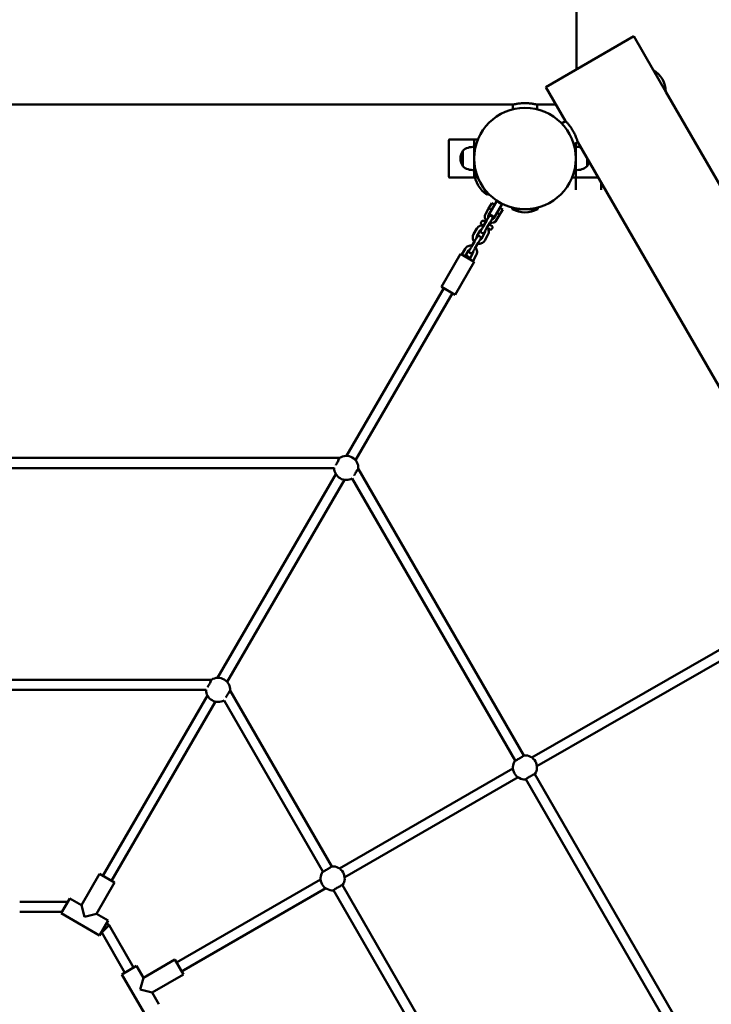
# Model space of a CAD drawing. Units: millimetres. Extents: x 80266 to 89060, y -764 to 9385.
# Drawn here: x 84320 to 85410, y 5210 to 6763 of the extents above; entities that cross this region are included whole.
import ezdxf

# ---------------------------------------------------------------- set-up
doc = ezdxf.new("R2010")
doc.units = ezdxf.units.MM
doc.header["$LTSCALE"] = 10
doc.layers.add('Видимый контур (ГОСТ)', color=7, linetype='Continuous', lineweight=50)
doc.layers.add('Слой1', color=5, linetype='Continuous', lineweight=9)
doc.styles.get("Standard").update_dxf_attribs({"font": 'GOST Common Italic.ttf'})
doc.dimstyles.get("Standard").update_dxf_attribs({"dimtxt": 250, "dimasz": 150, "dimexe": 0.18, "dimexo": 0.0625, "dimgap": 40, "dimtad": 1, "dimtoh": 1, "dimdec": 0, "dimzin": 0, "dimdsep": 46, "dimtxsty": 'Standard', "dimcen": 0.09, "dimadec": 0, "dimazin": 0, "dimtfac": 1, "dimtdec": 0, "dimtofl": 0, "dimtmove": 0, "dimatfit": 3, "dimfxl": 1, "dimtolj": 1, "dimtzin": 0, "dimarcsym": 0})

# ---------------------------------------------------------------- blocks, each defined once
blk = doc.blocks.new('*D50')
at = {"layer": 'Defpoints', "color": 0, "transparency": 16777216}
for p in [(89059.7, 9053.9), (81259.7, 5037.5), (89059.7, 3528)]:
    blk.add_point(p, dxfattribs=at)
at = {"layer": 'Слой1', "color": 0, "lineweight": -2, "transparency": 16777216}
for p, q in [((81259.7, 5037.6), (81259.7, 9054.1)), ((81409.7, 9053.9), (88909.7, 9053.9)), ((89059.7, 3528), (89059.7, 9054.1))]:
    blk.add_line(p, q, dxfattribs=at)
at = {"layer": 'Слой1', "color": 0, "transparency": 16777216}
for points in [[(81409.7, 9078.9), (81409.7, 9028.9), (81259.7, 9053.9)], [(88909.7, 9078.9), (88909.7, 9028.9), (89059.7, 9053.9)]]:
    blk.add_solid(points, dxfattribs=at)
at = {"layer": 'Слой1', "color": 0, "transparency": 16777216, "insert": (85159.7, 9220.5), "char_height": 250, "attachment_point": 5}
blk.add_mtext('\\A1;7800', dxfattribs=at)
blk = doc.blocks.new('*D51')
at = {"layer": 'Defpoints', "color": 0, "transparency": 16777216}
for p in [(84097.4, 8353.9), (80595.3, 253.9), (84786.3, 253.9)]:
    blk.add_point(p, dxfattribs=at)
at = {"layer": 'Слой1', "color": 0, "lineweight": -2, "transparency": 16777216}
for p, q in [((84097.3, 8353.9), (80595.2, 8353.9)), ((80595.3, 8203.9), (80595.3, 403.9)), ((84786.2, 253.9), (80595.2, 253.9))]:
    blk.add_line(p, q, dxfattribs=at)
at = {"layer": 'Слой1', "color": 0, "transparency": 16777216}
for points in [[(80570.3, 8203.9), (80620.3, 8203.9), (80595.3, 8353.9)], [(80570.3, 403.9), (80620.3, 403.9), (80595.3, 253.9)]]:
    blk.add_solid(points, dxfattribs=at)
at = {"layer": 'Слой1', "color": 0, "transparency": 16777216, "insert": (80430.3, 4303.9), "char_height": 250, "attachment_point": 5, "rotation": 90}
blk.add_mtext('\\A1;8100', dxfattribs=at)

msp = doc.modelspace()

# ---------------------------------------------------------------- linework, layer by layer
at = {"layer": 'Видимый контур (ГОСТ)', "color": 18, "true_color": 0x000000}
for p, q in [((85197.6, 6684.3), (85197.6, 6788.8)), ((85288.1, 6736.5), (85149.5, 6656.5)), ((85288.1, 6736.5), (85318.6, 6683.6)), ((85318.6, 6683.6), (85318.6, 6683.6)), ((85318.6, 6683.6), (85338.6, 6649)), ((85149.5, 6656.5), (85180.6, 6602.7)), ((85338.6, 6649), (85511.6, 6349.4)), ((83472.7, 6628.8), (85097.5, 6628.8)), ((85097.5, 6621.5), (85097.5, 6628.8)), ((85135.5, 6621.5), (85135.5, 6628.8)), ((85135.5, 6628.8), (85165.5, 6628.8)), ((85174.3, 6599.1), (85180.6, 6602.7)), ((84998, 6573.8), (84996.5, 6573.8)), ((84996.5, 6572.3), (84996.5, 6515.3)), ((85035, 6573.8), (84998, 6573.8)), ((85036.5, 6573.8), (85035, 6573.8)), ((85036.5, 6573.8), (85036.5, 6558.8)), ((85036.5, 6573.8), (85042.3, 6573.8)), ((85193.3, 6566.2), (85199.6, 6569.8)), ((85196.5, 6558.8), (85196.5, 6568)), ((85199.6, 6569.8), (86011.9, 5162.7)), ((85018.5, 6555.8), (85018.5, 6531.8)), ((85018.5, 6555.8), (85018.5, 6531.8)), ((85036.5, 6528.8), (85036.5, 6558.8)), ((85196.5, 6558.8), (85196.5, 6528.8)), ((85214.5, 6531.8), (85214.5, 6544)), ((85214.5, 6531.8), (85214.5, 6544)), ((85036.5, 6528.8), (85036.5, 6513.8)), ((85037.2, 6521.1), (85039.4, 6522.4)), ((85037.2, 6521.1), (85037.2, 6521.1)), ((85037.2, 6521.1), (85057.2, 6486.5)), ((85196.5, 6513.8), (85196.5, 6528.8)), ((84996.5, 6513.8), (84998, 6513.8)), ((84998, 6513.8), (85035, 6513.8)), ((85035, 6513.8), (85036.5, 6513.8)), ((85036.5, 6513.8), (85038.1, 6513.8)), ((85196.5, 6513.8), (85190.6, 6513.8)), ((85196.5, 6513.8), (85198, 6513.8)), ((85196.5, 6513.8), (85196.5, 6494.5)), ((85198, 6513.8), (85231.9, 6513.8)), ((85236.5, 6505.9), (85236.5, 6494.5)), ((85057.2, 6486.5), (85059.4, 6487.7)), ((85060.4, 6457.2), (85071.5, 6476.2)), ((85072.8, 6476.6), (85072.9, 6476.7)), ((85059.1, 6464.9), (85054.6, 6457.2)), ((85064.1, 6473.6), (85059.1, 6464.9)), ((85068.4, 6471.1), (85064.1, 6473.6)), ((85080.1, 6471.2), (85069, 6452.2)), ((85076.4, 6454.9), (85081.4, 6463.5)), ((85081.4, 6463.5), (85077.1, 6466)), ((85079.7, 6472.6), (85079.8, 6472.7)), ((85096.5, 6463.8), (85096.5, 6466.3)), ((85096.5, 6463.8), (85096.5, 6463.8)), ((85096.5, 6463.8), (85136.5, 6463.8)), ((85136.5, 6463.8), (85136.5, 6466.3)), ((85047.6, 6443.8), (85047.8, 6444.1)), ((85056, 6445.6), (85050.8, 6436.7)), ((85054.8, 6443.6), (85055.8, 6445.4)), ((85061.2, 6442.6), (85056, 6433.7)), ((85060.4, 6457.2), (85058.9, 6454.6)), ((85067.7, 6451.8), (85060.8, 6455.9)), ((85067.5, 6449.6), (85069, 6452.2)), ((85071.8, 6447.1), (85076.4, 6454.9)), ((85040.6, 6433.3), (85035.5, 6424.4)), ((85045.8, 6430.3), (85040.7, 6421.4)), ((85051.6, 6438.1), (85051.8, 6438.4)), ((85065, 6433.5), (85064.8, 6433.2)), ((85037.6, 6413.9), (85032.4, 6405)), ((85033.2, 6406.4), (85036.8, 6412.5)), ((85047.8, 6417.3), (85052.9, 6426.2)), ((85053, 6414.3), (85058.1, 6423.2)), ((85022.2, 6401.6), (85017.1, 6392.7)), ((85027.4, 6398.6), (85022.3, 6389.7)), ((85042.8, 6410.9), (85037.6, 6402)), ((85014.7, 6393.4), (84984.7, 6341.5)), ((85036.4, 6380.9), (85006.4, 6329)), ((85014.7, 6393.4), (85036.4, 6380.9)), ((85029.4, 6385.6), (85034.5, 6394.5)), ((85034.6, 6382.5), (85039.7, 6391.5)), ((84835.2, 6075), (84988.6, 6339.3)), ((84984.7, 6341.5), (85006.4, 6329)), ((84849.6, 6068), (85002.4, 6331.3)), ((84301.9, 6071.8), (84823.5, 6071.8)), ((84823.5, 6071.8), (84822.3, 6067.4)), ((84823.5, 6071.8), (84824.2, 6071.4)), ((84301.9, 6055.8), (84815.8, 6055.8)), ((84632, 5725), (84818.5, 6046.3)), ((84844.2, 6039.4), (85101.1, 5594.4)), ((84854.2, 6054.1), (84851.1, 6051)), ((84853.5, 6054.5), (84854.2, 6054.1)), ((84854.2, 6054.1), (85114.9, 5602.4)), ((84646.9, 5718.7), (84831.8, 6037.2)), ((85495.8, 5810.7), (85127.4, 5599.3)), ((85503.5, 5796.7), (85135.4, 5585.5)), ((84301.9, 5721.8), (84621.4, 5721.8)), ((84621.4, 5721.8), (84620.2, 5717.4)), ((84621.4, 5721.8), (84622.1, 5721.4)), ((84301.9, 5705.8), (84613.8, 5705.8)), ((84652.1, 5704.1), (84649, 5701)), ((84651.4, 5704.5), (84652.1, 5704.1)), ((84652.1, 5704.1), (84811.8, 5427.4)), ((84450.9, 5413), (84615.9, 5697.3)), ((84464.7, 5405), (84628.7, 5687.4)), ((84642.1, 5689.4), (84798, 5419.4)), ((85097.5, 5582.1), (84824.3, 5424.3)), ((85105.5, 5568.3), (84832.3, 5410.5)), ((85118, 5565.2), (85374.9, 5120.1)), ((85131.8, 5573.2), (85392.6, 5121.5)), ((84446, 5415.8), (84417.5, 5366.5)), ((84469.4, 5402.3), (84446, 5415.8)), ((84794.4, 5407.1), (84567.3, 5276)), ((84469.4, 5402.3), (84440.9, 5353)), ((84802.4, 5393.3), (84575.3, 5262.1)), ((84814.9, 5390.2), (84970.8, 5120.1)), ((84828.7, 5398.2), (84988.4, 5121.5)), ((84320.1, 5371.8), (84395.7, 5371.8)), ((84398.9, 5377.2), (84385.4, 5353.8)), ((84417.5, 5366.5), (84398.9, 5377.2)), ((84422.4, 5348), (84417.5, 5366.5)), ((84320.1, 5355.8), (84386.5, 5355.8)), ((84446, 5318.8), (84385.4, 5353.8)), ((84440.9, 5353), (84422.4, 5348)), ((84459.5, 5342.2), (84440.9, 5353)), ((84446, 5318.8), (84459.5, 5342.2)), ((84455.2, 5329.1), (84449.3, 5323.3)), ((84461, 5335), (84455.2, 5329.1)), ((84456.8, 5337.5), (84461, 5335)), ((84461, 5335), (84499.7, 5268.1)), ((84448.8, 5323.6), (84449.3, 5323.3)), ((84449.3, 5323.3), (84485.8, 5260.1)), ((84564.5, 5280.7), (84515.2, 5252.2)), ((84578, 5257.3), (84564.5, 5280.7)), ((84504.4, 5270.8), (84481, 5257.3)), ((84515.2, 5252.2), (84504.4, 5270.8)), ((84516, 5196.7), (84481, 5257.3)), ((84510.2, 5233.8), (84515.2, 5252.2)), ((84578, 5257.3), (84528.7, 5228.8)), ((84528.7, 5228.8), (84510.2, 5233.8)), ((84539.4, 5210.2), (84528.7, 5228.8))]:
    msp.add_line(p, q, dxfattribs=at)
msp.add_circle((85116.5, 6543.8), 80, dxfattribs=at)
for centre, radius, start, end in [((85296.2, 6647.5), 42.5, 1.9275, 58.0725), ((84998, 6572.3), 1.5, 90, 180), ((85035, 6572.3), 1.5, 0, 90), ((85037.1, 6543.8), 22.2, 147.263, 212.737), ((85033.8, 6539.8), 22.2, 83.1202, 133.7497), ((85199.1, 6539.8), 22.2, 75.9366, 96.8798), ((85195.8, 6543.8), 22.2, 327.263, 347.2484), ((85033.8, 6547.8), 22.2, 226.2503, 276.8798), ((85079.6, 6522.5), 42.5, 181.9275, 238.0725), ((85199.1, 6547.8), 22.2, 263.1202, 313.7497), ((84998, 6515.3), 1.5, 180, 270), ((85035, 6515.3), 1.5, 270, 0), ((85198, 6515.3), 1.5, 180, 270), ((85072.3, 6475.7), 1, 59.7831, 149.7831), ((85079.2, 6471.7), 1, 329.7831, 59.7831), ((85116.5, 6501.3), 42.5, 241.9275, 298.0725), ((85063.2, 6452.1), 10, 149.7831, 222.5975), ((85063.2, 6452.1), 5, 149.7831, 203.2867), ((85061.3, 6456.7), 1, 149.7831, 239.7831), ((85063.2, 6452.1), 10, 257.5128, 329.7831), ((85063.2, 6452.1), 5, 277.0265, 329.7831), ((85068.2, 6452.7), 1, 239.7831, 329.7831), ((84834.8, 6056), 19, 356.3761, 123.6239), ((84834.8, 6056), 19, 180.3977, 299.5351), ((84632.8, 5706), 19, 356.3761, 123.6239), ((84632.8, 5706), 19, 180.3977, 299.5351), ((85116.4, 5583.8), 19, 146.3761, 273.6239), ((85116.4, 5583.8), 19, 326.3761, 93.6239), ((84813.3, 5408.8), 19, 146.3761, 273.6239), ((84813.3, 5408.8), 19, 326.3761, 93.6239)]:
    msp.add_arc(centre, radius, start, end, dxfattribs=at)
for points, knots in [([(85097.5, 6628.8), (85097.5, 6628.8), (85097.6, 6628.8), (85098.1, 6628.9), (85098.4, 6629), (85099.4, 6629.2), (85100, 6629.4), (85101.4, 6629.6), (85102.2, 6629.8), (85103.9, 6630.1), (85104.8, 6630.2), (85106.9, 6630.5), (85108, 6630.6), (85110.3, 6630.8), (85111.6, 6630.9), (85114, 6631), (85115.3, 6631.1), (85116.5, 6631.1), (85117.7, 6631.1), (85118.9, 6631), (85121.3, 6630.9), (85122.6, 6630.8), (85124.9, 6630.6), (85126, 6630.5), (85128.1, 6630.2), (85129, 6630.1), (85130.7, 6629.8), (85131.5, 6629.6), (85132.9, 6629.4), (85133.5, 6629.2), (85134.5, 6629), (85134.9, 6628.9), (85135.3, 6628.8), (85135.5, 6628.8), (85135.5, 6628.8)], [-2.874683, -2.874683, -2.874683, -2.874683, -2.515368, -2.515368, -2.156053, -2.156053, -1.796738, -1.796738, -1.437423, -1.437423, -1.078067, -1.078067, -0.718711, -0.718711, -0.359356, -0.359356, 0, 0, 0, 0.359356, 0.359356, 0.718711, 0.718711, 1.078067, 1.078067, 1.437423, 1.437423, 1.796738, 1.796738, 2.156053, 2.156053, 2.515368, 2.515368, 2.874683, 2.874683, 2.874683, 2.874683]), ([(85180.6, 6602.7), (85180.6, 6602.7), (85180.6, 6602.7), (85181, 6602.3), (85181.2, 6602), (85181.9, 6601.3), (85182.3, 6600.8), (85183.3, 6599.8), (85183.8, 6599.1), (85184.9, 6597.8), (85185.5, 6597.1), (85186.8, 6595.4), (85187.4, 6594.5), (85188.8, 6592.6), (85189.5, 6591.6), (85190.8, 6589.5), (85191.4, 6588.5), (85192, 6587.4), (85192.6, 6586.4), (85193.2, 6585.3), (85194.4, 6583.1), (85194.9, 6582), (85195.9, 6579.9), (85196.3, 6578.8), (85197.1, 6576.9), (85197.5, 6576), (85198.1, 6574.4), (85198.3, 6573.7), (85198.8, 6572.3), (85199, 6571.7), (85199.3, 6570.8), (85199.4, 6570.4), (85199.5, 6569.9), (85199.6, 6569.8), (85199.6, 6569.8)], [-2.874683, -2.874683, -2.874683, -2.874683, -2.515368, -2.515368, -2.156053, -2.156053, -1.796738, -1.796738, -1.437423, -1.437423, -1.078067, -1.078067, -0.718711, -0.718711, -0.359356, -0.359356, 0, 0, 0, 0.359356, 0.359356, 0.718711, 0.718711, 1.078067, 1.078067, 1.437423, 1.437423, 1.796738, 1.796738, 2.156053, 2.156053, 2.515368, 2.515368, 2.874683, 2.874683, 2.874683, 2.874683]), ([(85072.8, 6476.6), (85072.8, 6476.6), (85072.9, 6476.5), (85073.2, 6476.2), (85073.4, 6476), (85073.9, 6475.5), (85074.3, 6475.2), (85075.1, 6474.6), (85075.5, 6474.3), (85076.4, 6473.7), (85076.9, 6473.5), (85077.8, 6473.1), (85078.2, 6473), (85078.9, 6472.8), (85079.2, 6472.7), (85079.6, 6472.6), (85079.7, 6472.6), (85079.7, 6472.6)], [0.60776, 0.60776, 0.60776, 0.60776, 0.759665, 0.759665, 0.91157, 0.91157, 1.063545, 1.063545, 1.21552, 1.21552, 1.367496, 1.367496, 1.519471, 1.519471, 1.671376, 1.671376, 1.82328, 1.82328, 1.82328, 1.82328]), ([(85063.4, 6462.4), (85063.4, 6462.4), (85063.4, 6462.5), (85063.2, 6462.7), (85063.1, 6462.9), (85062.8, 6463.3), (85062.6, 6463.5), (85062.1, 6463.9), (85061.9, 6464.1), (85061.6, 6464.3), (85061.3, 6464.4), (85061, 6464.6), (85060.4, 6464.7), (85060.1, 6464.8), (85059.7, 6464.9), (85059.5, 6464.9), (85059.2, 6464.9), (85059.1, 6464.9), (85059.1, 6464.9)], [1.1531717, 1.1531717, 1.1531717, 1.1531717, 1.2491381, 1.2491381, 1.3451046, 1.3451046, 1.4413334, 1.4413334, 1.5375622, 1.5375622, 1.5375622, 1.633791, 1.633791, 1.7300198, 1.7300198, 1.8259863, 1.8259863, 1.9219528, 1.9219528, 1.9219528, 1.9219528]), ([(85050.4, 6438.3), (85050.3, 6438.4), (85050.2, 6438.4), (85049.7, 6438.8), (85049.3, 6439.1), (85048.7, 6439.5), (85048.5, 6439.6), (85048.2, 6439.9), (85048.1, 6440), (85047.8, 6440.3), (85047.7, 6440.4), (85047.4, 6440.9), (85047.3, 6441.1), (85047.1, 6442), (85047.1, 6442.4), (85047.3, 6443.2), (85047.4, 6443.5), (85047.6, 6443.8)], [3.8717717, 3.8717717, 3.8717717, 3.8717717, 3.9238095, 3.9238095, 4.2645046, 4.2645046, 4.4884574, 4.4884574, 4.6004338, 4.6004338, 4.6460885, 4.6460885, 4.680431, 4.680431, 4.7005197, 4.7005197, 4.7124102, 4.7124102, 4.7124102, 4.7124102]), ([(85047.8, 6444.1), (85047.9, 6444.4), (85048.2, 6444.6), (85048.6, 6445), (85048.9, 6445.2), (85049.4, 6445.4), (85049.6, 6445.5), (85050.1, 6445.6), (85050.3, 6445.5), (85050.7, 6445.5), (85050.9, 6445.5), (85051.1, 6445.4), (85051.2, 6445.4), (85051.4, 6445.4), (85051.5, 6445.3), (85051.8, 6445.2), (85052, 6445.1), (85052.5, 6444.9), (85052.8, 6444.7), (85053.7, 6444.2), (85054.2, 6443.9), (85054.8, 6443.6)], [4.71241, 4.71241, 4.71241, 4.71241, 4.723799, 4.723799, 4.736352, 4.736352, 4.752784, 4.752784, 4.777247, 4.777247, 4.811273, 4.811273, 4.852164, 4.852164, 4.915679, 4.915679, 5.09323, 5.09323, 5.407364, 5.407364, 5.726578, 5.726578, 5.726578, 5.726578]), ([(85056, 6445.6), (85056.4, 6446.3), (85056.8, 6447), (85057.5, 6448.2), (85057.8, 6448.8), (85058.4, 6449.8), (85058.7, 6450.3), (85059.1, 6451), (85059.3, 6451.3), (85059.4, 6451.6), (85059.5, 6451.7), (85059.5, 6451.7), (85059.5, 6451.7), (85059.5, 6451.7)], [0, 0, 0, 0, 0.229627, 0.229627, 0.455076, 0.455076, 0.680421, 0.680421, 0.904794, 0.904794, 1.012249, 1.012249, 1.029892, 1.029892, 1.029892, 1.029892]), ([(85058.6, 6450.2), (85058.7, 6450.4), (85058.8, 6450.6), (85059.1, 6451.1), (85059.3, 6451.4), (85059.5, 6451.7), (85059.5, 6451.8), (85059.6, 6451.8), (85059.6, 6451.9), (85059.6, 6451.9), (85059.7, 6452), (85059.7, 6452), (85059.7, 6452), (85059.7, 6452.1), (85059.7, 6452.1), (85059.8, 6452.2), (85059.8, 6452.2), (85059.9, 6452.3), (85060, 6452.4), (85060.2, 6452.6), (85060.3, 6452.7), (85060.7, 6452.9), (85061, 6453.1), (85061.6, 6453.3), (85061.9, 6453.3), (85062.5, 6453.3), (85062.9, 6453.2), (85063.5, 6453), (85063.7, 6452.8), (85064.2, 6452.5), (85064.5, 6452.2), (85064.8, 6451.7), (85065, 6451.4), (85065.1, 6450.8), (85065.2, 6450.4), (85065.1, 6450), (85065.1, 6449.8), (85065, 6449.5), (85065, 6449.4), (85064.9, 6449.2), (85064.9, 6449.1), (85064.9, 6449.1), (85064.9, 6449.1), (85064.9, 6449), (85064.8, 6449), (85064.8, 6448.9), (85064.8, 6448.9), (85064.8, 6448.9), (85064.8, 6448.9), (85064.7, 6448.8), (85064.7, 6448.8), (85064.6, 6448.6), (85064.5, 6448.4), (85064.2, 6447.8), (85063.9, 6447.3), (85063.3, 6446.3), (85063, 6445.7), (85062.3, 6444.5), (85061.9, 6443.8), (85061.4, 6443), (85061.3, 6442.8), (85061.2, 6442.6)], [0.584918, 0.584918, 0.584918, 0.584918, 0.684728, 0.684728, 0.912851, 0.912851, 1.029973, 1.029973, 1.073906, 1.073906, 1.088349, 1.088349, 1.096936, 1.096936, 1.109882, 1.109882, 1.125106, 1.125106, 1.152113, 1.152113, 1.207566, 1.207566, 1.296119, 1.296119, 1.39156, 1.39156, 1.487148, 1.487148, 1.582747, 1.582747, 1.678345, 1.678345, 1.773943, 1.773943, 1.869534, 1.869534, 1.916727, 1.916727, 1.962752, 1.962752, 1.975832, 1.975832, 1.986885, 1.986885, 2.001132, 2.001132, 2.014902, 2.014902, 2.038873, 2.038873, 2.10481, 2.10481, 2.303992, 2.303992, 2.561481, 2.561481, 2.789855, 2.789855, 3.017129, 3.017129, 3.082035, 3.082035, 3.082035, 3.082035]), ([(85072.1, 6457.4), (85072.1, 6457.4), (85072.1, 6457.4), (85072.4, 6457.4), (85072.6, 6457.3), (85073.1, 6457.3), (85073.4, 6457.2), (85074, 6457), (85074.3, 6456.9), (85074.8, 6456.5), (85075.1, 6456.3), (85075.6, 6455.9), (85075.8, 6455.7), (85076.1, 6455.3), (85076.2, 6455.2), (85076.3, 6454.9), (85076.4, 6454.9), (85076.4, 6454.9)], [0.3843906, 0.3843906, 0.3843906, 0.3843906, 0.480357, 0.480357, 0.5763235, 0.5763235, 0.6725523, 0.6725523, 0.7687811, 0.7687811, 0.8650099, 0.8650099, 0.9612387, 0.9612387, 1.0572052, 1.0572052, 1.1531717, 1.1531717, 1.1531717, 1.1531717]), ([(85040.6, 6433.3), (85041.2, 6434.3), (85041.9, 6435.1), (85043.5, 6436.5), (85044.4, 6437.1), (85046.4, 6438), (85047.4, 6438.2), (85049.6, 6438.4), (85050.6, 6438.4), (85051.6, 6438.1)], [4.714024, 4.714024, 4.714024, 4.714024, 5.034024, 5.034024, 5.354025, 5.354025, 5.674025, 5.674025, 5.985586, 5.985586, 5.985586, 5.985586]), ([(85045.8, 6430.3), (85046.1, 6430.7), (85046.3, 6431.1), (85047, 6431.6), (85047.4, 6431.9), (85047.9, 6432.1), (85048.1, 6432.2), (85048.2, 6432.2)], [4.7140235, 4.7140235, 4.7140235, 4.7140235, 5.0340202, 5.0340202, 5.3540176, 5.3540176, 5.4694338, 5.4694338, 5.4694338, 5.4694338]), ([(85056, 6433.7), (85055.7, 6433.1), (85055.3, 6432.4), (85054.5, 6431.1), (85054.2, 6430.5), (85053.6, 6429.5), (85053.3, 6429), (85052.9, 6428.3), (85052.7, 6428), (85052.5, 6427.7), (85052.5, 6427.6), (85052.4, 6427.5), (85052.4, 6427.5), (85052.4, 6427.4), (85052.4, 6427.4), (85052.3, 6427.4), (85052.3, 6427.4), (85052.3, 6427.3), (85052.3, 6427.3), (85052.2, 6427.2), (85052.2, 6427.2), (85052.1, 6427.1), (85052, 6427), (85051.8, 6426.8), (85051.7, 6426.7), (85051.3, 6426.4), (85051, 6426.3), (85050.4, 6426.1), (85050.1, 6426.1), (85049.5, 6426.1), (85049.1, 6426.2), (85048.5, 6426.4), (85048.3, 6426.5), (85047.8, 6426.9), (85047.5, 6427.2), (85047.2, 6427.7), (85047.1, 6428), (85046.9, 6428.6), (85046.8, 6428.9), (85046.9, 6429.4), (85046.9, 6429.6), (85047, 6429.9), (85047, 6430), (85047.1, 6430.2), (85047.1, 6430.2), (85047.1, 6430.3), (85047.1, 6430.3), (85047.2, 6430.4), (85047.2, 6430.4), (85047.2, 6430.5), (85047.2, 6430.5), (85047.2, 6430.5), (85047.2, 6430.5), (85047.3, 6430.6), (85047.3, 6430.6), (85047.4, 6430.8), (85047.5, 6431), (85047.8, 6431.5), (85048, 6431.8), (85048.2, 6432.2)], [0, 0, 0, 0, 0.230867, 0.230867, 0.457595, 0.457595, 0.684728, 0.684728, 0.912851, 0.912851, 1.029973, 1.029973, 1.073906, 1.073906, 1.088349, 1.088349, 1.096936, 1.096936, 1.109882, 1.109882, 1.125106, 1.125106, 1.152113, 1.152113, 1.207566, 1.207566, 1.296119, 1.296119, 1.39156, 1.39156, 1.487148, 1.487148, 1.582747, 1.582747, 1.678345, 1.678345, 1.773943, 1.773943, 1.869534, 1.869534, 1.916727, 1.916727, 1.962752, 1.962752, 1.975832, 1.975832, 1.986885, 1.986885, 2.001132, 2.001132, 2.014902, 2.014902, 2.038873, 2.038873, 2.10481, 2.10481, 2.303992, 2.303992, 2.49108, 2.49108, 2.49108, 2.49108]), ([(85047.3, 6430.7), (85047.3, 6430.7), (85047.3, 6430.7), (85047.4, 6430.8), (85047.4, 6430.8), (85047.5, 6431.1), (85047.7, 6431.3), (85048, 6431.9), (85048.3, 6432.3), (85048.8, 6433.3), (85049.2, 6433.8), (85049.9, 6435), (85050.2, 6435.7), (85050.7, 6436.5), (85050.8, 6436.6), (85050.8, 6436.7)], [2.034746, 2.034746, 2.034746, 2.034746, 2.072885, 2.072885, 2.172488, 2.172488, 2.353643, 2.353643, 2.571467, 2.571467, 2.795566, 2.795566, 3.020831, 3.020831, 3.065358, 3.065358, 3.065358, 3.065358]), ([(85049.3, 6439.7), (85049.3, 6439.7), (85049.3, 6439.7), (85049.4, 6439.7), (85049.5, 6439.7), (85049.8, 6439.5), (85050, 6439.4), (85050.7, 6439), (85051.1, 6438.8), (85051.7, 6438.4), (85051.7, 6438.4), (85051.8, 6438.4)], [4.9590106, 4.9590106, 4.9590106, 4.9590106, 5.011259, 5.011259, 5.1608063, 5.1608063, 5.3990788, 5.3990788, 5.6909618, 5.6909618, 5.7304267, 5.7304267, 5.7304267, 5.7304267]), ([(85053.4, 6429.2), (85053.4, 6428.9), (85053.5, 6428.7), (85053.5, 6428.1), (85053.5, 6427.6), (85053.3, 6426.9), (85053.1, 6426.5), (85052.9, 6426.2)], [7.1111072, 7.1111072, 7.1111072, 7.1111072, 7.274027, 7.274027, 7.5940257, 7.5940257, 7.8556162, 7.8556162, 7.8556162, 7.8556162]), ([(85056.8, 6435.1), (85056.9, 6435), (85057, 6434.9), (85057.8, 6433.9), (85058.4, 6433), (85059.2, 6431), (85059.4, 6429.9), (85059.5, 6427.8), (85059.4, 6426.7), (85058.9, 6424.8), (85058.6, 6424), (85058.1, 6423.2)], [6.58875, 6.58875, 6.58875, 6.58875, 6.634023, 6.634023, 6.954023, 6.954023, 7.274023, 7.274023, 7.594023, 7.594023, 7.855616, 7.855616, 7.855616, 7.855616]), ([(85056.9, 6435.2), (85056.9, 6435.2), (85056.9, 6435.2), (85057.1, 6435.1), (85057.2, 6435), (85057.5, 6434.9), (85057.6, 6434.8), (85057.9, 6434.6), (85058, 6434.5), (85058.3, 6434.4), (85058.4, 6434.3), (85058.7, 6434.1), (85058.8, 6434), (85059, 6433.9), (85059.1, 6433.8), (85059.3, 6433.7), (85059.4, 6433.6), (85059.6, 6433.5), (85059.6, 6433.5), (85060, 6433.2), (85060.2, 6433.1), (85060.3, 6433), (85060.4, 6433), (85060.4, 6433)], [6.6245781, 6.6245781, 6.6245781, 6.6245781, 6.6294975, 6.6294975, 6.7073034, 6.7073034, 6.7861772, 6.7861772, 6.8651173, 6.8651173, 6.9431003, 6.9431003, 7.0191139, 7.0191139, 7.0962692, 7.0962692, 7.1735875, 7.1735875, 7.250007, 7.250007, 7.5304805, 7.5304805, 7.60736, 7.60736, 7.60736, 7.60736]), ([(85064.8, 6433.2), (85064.6, 6432.9), (85064.4, 6432.7), (85063.9, 6432.3), (85063.7, 6432.2), (85063.2, 6431.9), (85062.9, 6431.9), (85062.4, 6431.8), (85062.2, 6431.8), (85061.8, 6431.8), (85061.7, 6431.8), (85061.4, 6431.9), (85061.3, 6431.9), (85061.1, 6432), (85061, 6432), (85060.7, 6432.1), (85060.6, 6432.2), (85060.1, 6432.5), (85059.7, 6432.6), (85058.9, 6433.1), (85058.4, 6433.4), (85057.9, 6433.7)], [1.5708175, 1.5708175, 1.5708175, 1.5708175, 1.5822059, 1.5822059, 1.5947593, 1.5947593, 1.6111909, 1.6111909, 1.6356539, 1.6356539, 1.6696803, 1.6696803, 1.7105717, 1.7105717, 1.7740865, 1.7740865, 1.9516377, 1.9516377, 2.2657718, 2.2657718, 2.5519619, 2.5519619, 2.5519619, 2.5519619]), ([(85059.9, 6440.4), (85060.2, 6440.3), (85060.5, 6440.1), (85061.4, 6439.5), (85061.9, 6439.2), (85062.9, 6438.5), (85063.3, 6438.2), (85063.9, 6437.8), (85064, 6437.7), (85064.3, 6437.4), (85064.5, 6437.4), (85064.7, 6437), (85064.9, 6436.9), (85065.1, 6436.4), (85065.3, 6436.2), (85065.4, 6435.3), (85065.5, 6434.9), (85065.3, 6434.1), (85065.2, 6433.8), (85065, 6433.5)], [6.590881, 6.590881, 6.590881, 6.590881, 6.737499, 6.737499, 7.065402, 7.065402, 7.406097, 7.406097, 7.63005, 7.63005, 7.742026, 7.742026, 7.787681, 7.787681, 7.822024, 7.822024, 7.842112, 7.842112, 7.854003, 7.854003, 7.854003, 7.854003]), ([(85062, 6442.2), (85061.8, 6442), (85061.7, 6441.7), (85061.2, 6441), (85060.9, 6440.5), (85060.6, 6440)], [1.2557153, 1.2557153, 1.2557153, 1.2557153, 1.4485211, 1.4485211, 1.6581677, 1.6581677, 1.6581677, 1.6581677]), ([(85036.8, 6412.5), (85036.7, 6412.6), (85036.6, 6412.8), (85035.8, 6413.7), (85035.2, 6414.6), (85034.4, 6416.7), (85034.2, 6417.7), (85034.1, 6419.9), (85034.2, 6421), (85034.7, 6422.8), (85035, 6423.7), (85035.5, 6424.4)], [3.442461, 3.442461, 3.442461, 3.442461, 3.492431, 3.492431, 3.81243, 3.81243, 4.13243, 4.13243, 4.45243, 4.45243, 4.714024, 4.714024, 4.714024, 4.714024]), ([(85037.6, 6413.9), (85038, 6414.6), (85038.4, 6415.2), (85039.1, 6416.5), (85039.4, 6417.1), (85040, 6418.1), (85040.3, 6418.6), (85040.7, 6419.3), (85040.9, 6419.6), (85041, 6419.8), (85041.1, 6419.9), (85041.1, 6419.9), (85041.1, 6419.9), (85041.1, 6419.9)], [0, 0, 0, 0, 0.229627, 0.229627, 0.455076, 0.455076, 0.680421, 0.680421, 0.904794, 0.904794, 1.012249, 1.012249, 1.029892, 1.029892, 1.029892, 1.029892]), ([(85040.2, 6418.4), (85040.2, 6418.7), (85040.1, 6418.9), (85040.1, 6419.6), (85040.1, 6420), (85040.4, 6420.8), (85040.5, 6421.1), (85040.7, 6421.4)], [3.9586128, 3.9586128, 3.9586128, 3.9586128, 4.1324344, 4.1324344, 4.4524331, 4.4524331, 4.7140235, 4.7140235, 4.7140235, 4.7140235]), ([(85040.2, 6418.5), (85040.3, 6418.7), (85040.4, 6418.8), (85040.7, 6419.4), (85040.9, 6419.6), (85041.1, 6419.9), (85041.1, 6420), (85041.2, 6420.1), (85041.2, 6420.1), (85041.2, 6420.2), (85041.3, 6420.2), (85041.3, 6420.3), (85041.3, 6420.3), (85041.3, 6420.3), (85041.3, 6420.3), (85041.4, 6420.4), (85041.4, 6420.5), (85041.5, 6420.6), (85041.6, 6420.6), (85041.8, 6420.8), (85041.9, 6420.9), (85042.3, 6421.2), (85042.6, 6421.3), (85043.2, 6421.5), (85043.5, 6421.5), (85044.1, 6421.5), (85044.5, 6421.5), (85045.1, 6421.3), (85045.3, 6421.1), (85045.8, 6420.7), (85046.1, 6420.5), (85046.4, 6419.9), (85046.6, 6419.6), (85046.7, 6419), (85046.8, 6418.7), (85046.7, 6418.2), (85046.7, 6418.1), (85046.6, 6417.8), (85046.6, 6417.6), (85046.5, 6417.4), (85046.5, 6417.4), (85046.5, 6417.3), (85046.5, 6417.3), (85046.5, 6417.2), (85046.4, 6417.2), (85046.4, 6417.2), (85046.4, 6417.2), (85046.4, 6417.1), (85046.4, 6417.1), (85046.3, 6417), (85046.3, 6417), (85046.2, 6416.8), (85046.1, 6416.6), (85045.8, 6416), (85045.5, 6415.6), (85044.9, 6414.5), (85044.6, 6414), (85043.9, 6412.7), (85043.5, 6412.1), (85043, 6411.3), (85042.9, 6411.1), (85042.8, 6410.9)], [0.590556, 0.590556, 0.590556, 0.590556, 0.684728, 0.684728, 0.912851, 0.912851, 1.029973, 1.029973, 1.073906, 1.073906, 1.088349, 1.088349, 1.096936, 1.096936, 1.109882, 1.109882, 1.125106, 1.125106, 1.152113, 1.152113, 1.207566, 1.207566, 1.296119, 1.296119, 1.39156, 1.39156, 1.487148, 1.487148, 1.582747, 1.582747, 1.678345, 1.678345, 1.773943, 1.773943, 1.869534, 1.869534, 1.916727, 1.916727, 1.962752, 1.962752, 1.975832, 1.975832, 1.986885, 1.986885, 2.001132, 2.001132, 2.014902, 2.014902, 2.038873, 2.038873, 2.10481, 2.10481, 2.303992, 2.303992, 2.561481, 2.561481, 2.789855, 2.789855, 3.017129, 3.017129, 3.082035, 3.082035, 3.082035, 3.082035]), ([(85053, 6414.3), (85052.4, 6413.4), (85051.7, 6412.5), (85050.1, 6411.1), (85049.2, 6410.5), (85047.2, 6409.7), (85046.2, 6409.4), (85044.1, 6409.2), (85043, 6409.3), (85042, 6409.5)], [1.572431, 1.572431, 1.572431, 1.572431, 1.892432, 1.892432, 2.212432, 2.212432, 2.532433, 2.532433, 2.839297, 2.839297, 2.839297, 2.839297]), ([(85047.8, 6417.3), (85047.5, 6416.9), (85047.3, 6416.6), (85046.6, 6416), (85046.2, 6415.8), (85045.7, 6415.5), (85045.6, 6415.5), (85045.4, 6415.4)], [1.5724308, 1.5724308, 1.5724308, 1.5724308, 1.8924276, 1.8924276, 2.212425, 2.212425, 2.3169393, 2.3169393, 2.3169393, 2.3169393]), ([(85022.2, 6401.6), (85022.8, 6402.5), (85023.5, 6403.4), (85025.1, 6404.8), (85026, 6405.4), (85028, 6406.2), (85029, 6406.5), (85031.2, 6406.7), (85032.2, 6406.6), (85033.2, 6406.4)], [4.714024, 4.714024, 4.714024, 4.714024, 5.034024, 5.034024, 5.354025, 5.354025, 5.674025, 5.674025, 5.985586, 5.985586, 5.985586, 5.985586]), ([(85027.4, 6398.6), (85027.7, 6399), (85027.9, 6399.3), (85028.6, 6399.9), (85029, 6400.1), (85029.5, 6400.4), (85029.7, 6400.4), (85029.8, 6400.5)], [4.7140235, 4.7140235, 4.7140235, 4.7140235, 5.0340202, 5.0340202, 5.3540176, 5.3540176, 5.4694338, 5.4694338, 5.4694338, 5.4694338]), ([(85037.6, 6402), (85037.3, 6401.3), (85036.9, 6400.6), (85036.1, 6399.4), (85035.8, 6398.8), (85035.2, 6397.7), (85034.9, 6397.3), (85034.5, 6396.5), (85034.3, 6396.2), (85034.1, 6396), (85034.1, 6395.9), (85034, 6395.8), (85034, 6395.8), (85034, 6395.7), (85034, 6395.7), (85033.9, 6395.6), (85033.9, 6395.6), (85033.9, 6395.6), (85033.9, 6395.5), (85033.8, 6395.5), (85033.8, 6395.4), (85033.7, 6395.3), (85033.6, 6395.3), (85033.4, 6395.1), (85033.3, 6395), (85032.9, 6394.7), (85032.6, 6394.6), (85032, 6394.4), (85031.7, 6394.3), (85031.1, 6394.4), (85030.7, 6394.4), (85030.1, 6394.6), (85029.9, 6394.8), (85029.4, 6395.2), (85029.1, 6395.4), (85028.8, 6396), (85028.7, 6396.2), (85028.5, 6396.9), (85028.4, 6397.2), (85028.5, 6397.7), (85028.5, 6397.8), (85028.6, 6398.1), (85028.6, 6398.3), (85028.7, 6398.4), (85028.7, 6398.5), (85028.7, 6398.6), (85028.7, 6398.6), (85028.8, 6398.6), (85028.8, 6398.7), (85028.8, 6398.7), (85028.8, 6398.7), (85028.8, 6398.8), (85028.8, 6398.8), (85028.9, 6398.8), (85028.9, 6398.9), (85029, 6399.1), (85029.1, 6399.2), (85029.4, 6399.8), (85029.6, 6400.1), (85029.8, 6400.4)], [0, 0, 0, 0, 0.230867, 0.230867, 0.457595, 0.457595, 0.684728, 0.684728, 0.912851, 0.912851, 1.029973, 1.029973, 1.073906, 1.073906, 1.088349, 1.088349, 1.096936, 1.096936, 1.109882, 1.109882, 1.125106, 1.125106, 1.152113, 1.152113, 1.207566, 1.207566, 1.296119, 1.296119, 1.39156, 1.39156, 1.487148, 1.487148, 1.582747, 1.582747, 1.678345, 1.678345, 1.773943, 1.773943, 1.869534, 1.869534, 1.916727, 1.916727, 1.962752, 1.962752, 1.975832, 1.975832, 1.986885, 1.986885, 2.001132, 2.001132, 2.014902, 2.014902, 2.038873, 2.038873, 2.10481, 2.10481, 2.303992, 2.303992, 2.49108, 2.49108, 2.49108, 2.49108]), ([(85028.9, 6399), (85028.9, 6399), (85028.9, 6399), (85029, 6399), (85029, 6399.1), (85029.1, 6399.3), (85029.3, 6399.5), (85029.6, 6400.1), (85029.9, 6400.6), (85030.4, 6401.5), (85030.8, 6402.1), (85031.5, 6403.3), (85031.8, 6403.9), (85032.3, 6404.7), (85032.4, 6404.9), (85032.4, 6405)], [2.034746, 2.034746, 2.034746, 2.034746, 2.072885, 2.072885, 2.172488, 2.172488, 2.353643, 2.353643, 2.571467, 2.571467, 2.795566, 2.795566, 3.020831, 3.020831, 3.065358, 3.065358, 3.065358, 3.065358]), ([(85035, 6397.4), (85035, 6397.2), (85035.1, 6397), (85035.1, 6396.3), (85035.1, 6395.9), (85034.9, 6395.1), (85034.7, 6394.8), (85034.5, 6394.5)], [7.1111072, 7.1111072, 7.1111072, 7.1111072, 7.274027, 7.274027, 7.5940257, 7.5940257, 7.8556162, 7.8556162, 7.8556162, 7.8556162]), ([(85038.4, 6403.3), (85038.5, 6403.2), (85038.6, 6403.1), (85039.4, 6402.2), (85040, 6401.2), (85040.8, 6399.2), (85041, 6398.2), (85041.1, 6396), (85041, 6394.9), (85040.5, 6393), (85040.2, 6392.2), (85039.7, 6391.5)], [6.58875, 6.58875, 6.58875, 6.58875, 6.634023, 6.634023, 6.954023, 6.954023, 7.274023, 7.274023, 7.594023, 7.594023, 7.855616, 7.855616, 7.855616, 7.855616]), ([(85023, 6388.7), (85023, 6388.7), (85023, 6388.7), (85023.1, 6388.8), (85023.2, 6388.9), (85023.4, 6389.1), (85023.5, 6389.2), (85023.9, 6389.4), (85024.2, 6389.6), (85024.8, 6389.8), (85025.1, 6389.8), (85025.7, 6389.8), (85026.1, 6389.7), (85026.7, 6389.5), (85026.9, 6389.3), (85027.4, 6389), (85027.7, 6388.7), (85028, 6388.2), (85028.2, 6387.9), (85028.3, 6387.3), (85028.4, 6386.9), (85028.3, 6386.5), (85028.3, 6386.3), (85028.2, 6386), (85028.2, 6385.9), (85028.1, 6385.7), (85028.1, 6385.7), (85028.1, 6385.7)], [1.1148681, 1.1148681, 1.1148681, 1.1148681, 1.1251065, 1.1251065, 1.1521135, 1.1521135, 1.2075657, 1.2075657, 1.2961189, 1.2961189, 1.3915596, 1.3915596, 1.4871484, 1.4871484, 1.5827466, 1.5827466, 1.6783449, 1.6783449, 1.773943, 1.773943, 1.8695335, 1.8695335, 1.916727, 1.916727, 1.962752, 1.962752, 1.9661087, 1.9661087, 1.9661087, 1.9661087]), ([(84818.3, 6060.5), (84818.5, 6060.8), (84818.7, 6061.1), (84819.4, 6062.3), (84820, 6063.3), (84821.1, 6065.2), (84821.6, 6066.2), (84822.6, 6068), (84823.1, 6068.8), (84823.7, 6070.2), (84824, 6070.8), (84824.3, 6071.5), (84824.3, 6071.7), (84824.3, 6071.8)], [2.127043, 2.127043, 2.127043, 2.127043, 2.24406, 2.24406, 2.56421, 2.56421, 2.88436, 2.88436, 3.20451, 3.20451, 3.525431, 3.525431, 3.747711, 3.747711, 3.747711, 3.747711]), ([(84853.8, 6054.8), (84853.7, 6054.7), (84853.6, 6054.6), (84853.1, 6054), (84852.7, 6053.5), (84851.9, 6052.2), (84851.4, 6051.4), (84850.3, 6049.6), (84849.7, 6048.6), (84848.6, 6046.8), (84848.1, 6045.8), (84847.4, 6044.6), (84847.2, 6044.2), (84847.1, 6043.9)], [1.380709, 1.380709, 1.380709, 1.380709, 1.602989, 1.602989, 1.92391, 1.92391, 2.24406, 2.24406, 2.56421, 2.56421, 2.88436, 2.88436, 2.996357, 2.996357, 2.996357, 2.996357]), ([(84616.2, 5710.5), (84616.4, 5710.8), (84616.6, 5711.1), (84617.3, 5712.3), (84617.9, 5713.3), (84619, 5715.2), (84619.6, 5716.2), (84620.5, 5718), (84621, 5718.8), (84621.7, 5720.2), (84621.9, 5720.8), (84622.2, 5721.5), (84622.2, 5721.7), (84622.3, 5721.8)], [2.127043, 2.127043, 2.127043, 2.127043, 2.24406, 2.24406, 2.56421, 2.56421, 2.88436, 2.88436, 3.20451, 3.20451, 3.525431, 3.525431, 3.747711, 3.747711, 3.747711, 3.747711]), ([(84651.7, 5704.8), (84651.6, 5704.7), (84651.5, 5704.6), (84651, 5704), (84650.7, 5703.5), (84649.8, 5702.2), (84649.3, 5701.4), (84648.2, 5699.6), (84647.6, 5698.6), (84646.5, 5696.8), (84646, 5695.8), (84645.3, 5694.6), (84645.2, 5694.2), (84645, 5693.9)], [1.380709, 1.380709, 1.380709, 1.380709, 1.602989, 1.602989, 1.92391, 1.92391, 2.24406, 2.24406, 2.56421, 2.56421, 2.88436, 2.88436, 2.996357, 2.996357, 2.996357, 2.996357]), ([(85100.6, 5594.3), (85100.7, 5594.3), (85100.9, 5594.4), (85101.6, 5594.6), (85102.2, 5594.9), (85103.6, 5595.6), (85104.4, 5596), (85106.3, 5597), (85107.3, 5597.6), (85109.1, 5598.6), (85110.1, 5599.2), (85111.9, 5600.3), (85112.7, 5600.8), (85113.9, 5601.7), (85114.5, 5602.1), (85115, 5602.5), (85115.2, 5602.7), (85115.2, 5602.8)], [1.380709, 1.380709, 1.380709, 1.380709, 1.602989, 1.602989, 1.92391, 1.92391, 2.24406, 2.24406, 2.56421, 2.56421, 2.88436, 2.88436, 3.20451, 3.20451, 3.525431, 3.525431, 3.747711, 3.747711, 3.747711, 3.747711]), ([(85132.3, 5573.3), (85132.2, 5573.3), (85132, 5573.2), (85131.3, 5573), (85130.7, 5572.7), (85129.3, 5572), (85128.5, 5571.6), (85126.6, 5570.6), (85125.6, 5570), (85123.8, 5569), (85122.8, 5568.4), (85121, 5567.3), (85120.2, 5566.8), (85119, 5565.9), (85118.4, 5565.5), (85117.8, 5565.1), (85117.7, 5564.9), (85117.6, 5564.8)], [1.380709, 1.380709, 1.380709, 1.380709, 1.602989, 1.602989, 1.92391, 1.92391, 2.24406, 2.24406, 2.56421, 2.56421, 2.884545, 2.884545, 3.20488, 3.20488, 3.525616, 3.525616, 3.747713, 3.747713, 3.747713, 3.747713]), ([(84797.5, 5419.3), (84797.6, 5419.3), (84797.8, 5419.4), (84798.5, 5419.6), (84799.1, 5419.9), (84800.5, 5420.6), (84801.3, 5421), (84803.2, 5422), (84804.1, 5422.6), (84806, 5423.6), (84807, 5424.2), (84808.8, 5425.3), (84809.6, 5425.8), (84810.8, 5426.7), (84811.4, 5427.1), (84811.9, 5427.5), (84812.1, 5427.7), (84812.1, 5427.8)], [1.380709, 1.380709, 1.380709, 1.380709, 1.602989, 1.602989, 1.92391, 1.92391, 2.24406, 2.24406, 2.56421, 2.56421, 2.88436, 2.88436, 3.20451, 3.20451, 3.525431, 3.525431, 3.747711, 3.747711, 3.747711, 3.747711]), ([(84829.2, 5398.3), (84829, 5398.3), (84828.9, 5398.2), (84828.2, 5398), (84827.6, 5397.7), (84826.2, 5397), (84825.4, 5396.6), (84823.5, 5395.6), (84822.5, 5395), (84820.7, 5394), (84819.7, 5393.4), (84817.9, 5392.3), (84817.1, 5391.8), (84815.8, 5390.9), (84815.3, 5390.5), (84814.7, 5390.1), (84814.6, 5389.9), (84814.5, 5389.8)], [1.380709, 1.380709, 1.380709, 1.380709, 1.602989, 1.602989, 1.92391, 1.92391, 2.24406, 2.24406, 2.56421, 2.56421, 2.88436, 2.88436, 3.20451, 3.20451, 3.525431, 3.525431, 3.747711, 3.747711, 3.747711, 3.747711])]:
    msp.add_open_spline(points, degree=3, knots=knots, dxfattribs=at)
for points in [[(85057.5, 6434.9), (85057.4, 6434.8), (85057.3, 6434.7), (85057.3, 6434.6)], [(85016.8, 6392.2), (85016.9, 6392.4), (85017, 6392.5), (85017.1, 6392.7)], [(85022, 6389.2), (85022.1, 6389.4), (85022.2, 6389.5), (85022.3, 6389.7)], [(85029.4, 6385.6), (85029.3, 6385.4), (85029.2, 6385.3), (85029.1, 6385.1)], [(85034.6, 6382.5), (85034.5, 6382.4), (85034.4, 6382.3), (85034.3, 6382.1)], [(84823.9, 6071.5), (84824.1, 6071.7), (84824.2, 6071.8), (84824.3, 6071.8)], [(84853.8, 6054.8), (84853.8, 6054.7), (84853.8, 6054.5), (84853.8, 6054.3)], [(84621.8, 5721.5), (84622, 5721.7), (84622.2, 5721.8), (84622.2, 5721.8)], [(84651.7, 5704.8), (84651.7, 5704.7), (84651.7, 5704.5), (84651.7, 5704.3)], [(85100.6, 5594.3), (85100.7, 5594.4), (85100.8, 5594.5), (85100.9, 5594.7)], [(85114.8, 5602.7), (85115, 5602.8), (85115.2, 5602.8), (85115.2, 5602.8)], [(85132.3, 5573.3), (85132.2, 5573.2), (85132.1, 5573.1), (85132, 5572.9)], [(85118.1, 5564.9), (85117.9, 5564.9), (85117.7, 5564.8), (85117.6, 5564.8)], [(84797.5, 5419.3), (84797.6, 5419.4), (84797.7, 5419.5), (84797.8, 5419.7)], [(84811.6, 5427.7), (84811.9, 5427.8), (84812, 5427.8), (84812.1, 5427.8)], [(84815, 5389.9), (84814.8, 5389.9), (84814.6, 5389.8), (84814.5, 5389.8)], [(84829.2, 5398.3), (84829.1, 5398.2), (84829, 5398.1), (84828.9, 5397.9)]]:
    msp.add_open_spline(points, degree=3, dxfattribs=at)

# ---------------------------------------------------------------- dimensions: what is measured, and where the dimension line sits
at = {"layer": 'Слой1', "color": 18, "true_color": 0x000000}
dim = msp.add_linear_dim(base=(89059.7, 9053.9), p1=(81259.7, 5037.5), p2=(89059.7, 3528), dimstyle='Standard', dxfattribs=at)
dim.commit()
dim.dimension.update_dxf_attribs({"geometry": '*D50', "text_midpoint": (85159.7, 9220.5)})
dim = msp.add_linear_dim(base=(80595.3, 253.9), p1=(84097.4, 8353.9), p2=(84786.3, 253.9), angle=90, dimstyle='Standard', dxfattribs=at)
dim.commit()
dim.dimension.update_dxf_attribs({"geometry": '*D51', "text_midpoint": (80430.3, 4303.9)})

doc.saveas('drawing.dxf')
